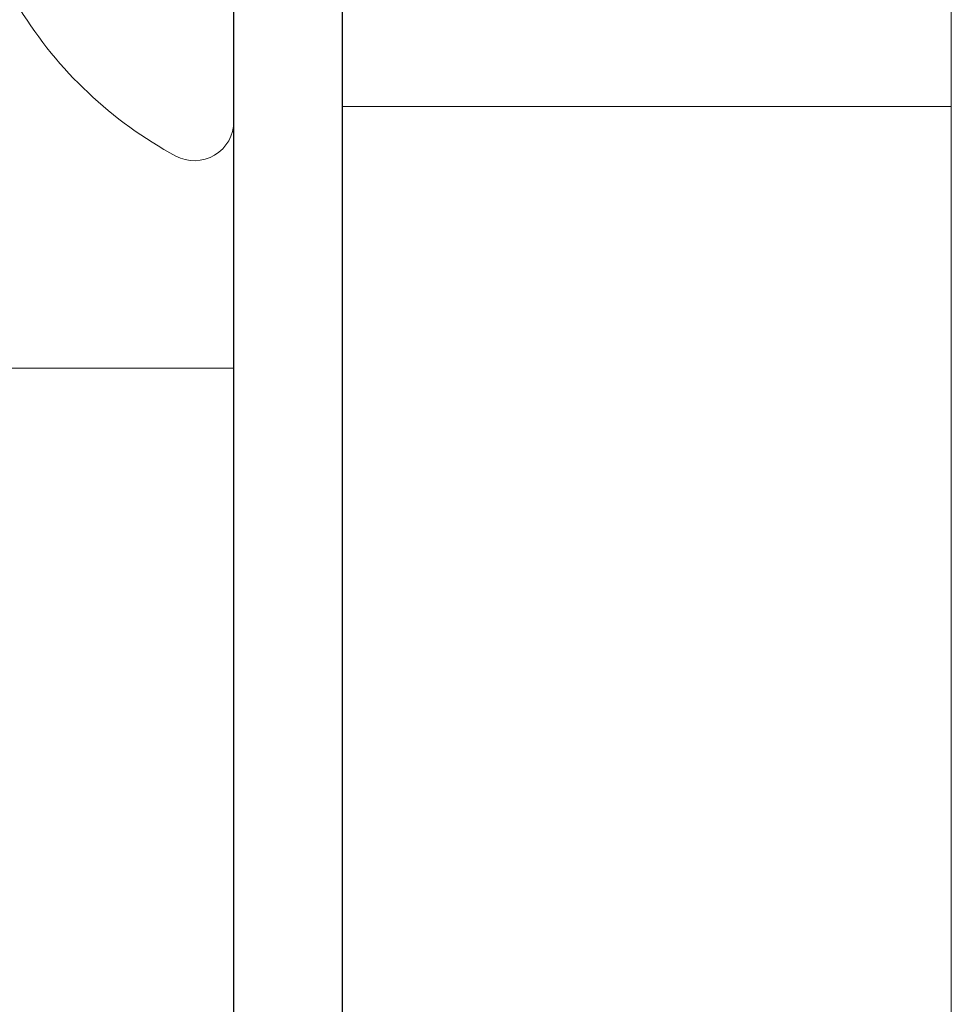
# Model space of a CAD drawing. Units: millimetres. Extents: x 0 to 1189, y 0 to 841.
# Drawn here: x 386 to 396, y 175 to 185 of the extents above; entities that cross this region are included whole.
import ezdxf
from ezdxf.xclip import XClip

# ---------------------------------------------------------------- set-up
doc = ezdxf.new("R2010")
doc.units = ezdxf.units.MM
doc.header["$XCLIPFRAME"] = 2
for name, color, linetype, lineweight in [('PERFIL_COMPONENTES', 240, 'Continuous', 15), ('PERFIL_PERFISC', 4, 'Continuous', 25), ('PERFIL_PROJEÇÕES', 3, 'Continuous', 15)]:
    doc.layers.add(name, color=color, linetype=linetype, lineweight=lineweight)

# ---------------------------------------------------------------- blocks, each defined once
blk = doc.blocks.new('ECO771')
at = {"flags": 128}
blk.add_lwpolyline([(-1.4, -16.1), (-116.6002, -16.1, 0.414214)], format="xyb", dxfattribs=at)
blk.add_lwpolyline([(-93.6447, -15), (-16.3054, -15)], dxfattribs=at)
blk = doc.blocks.new('PAR-936PH')
blk.add_line((0, 3.349), (0, -3.349))
for centre, radius, start, end in [((1.4052, 0), 4.2044, 211.66876, 241.67566), ((-0.3999, -3.349), 0.3999, 241.67566, 0)]:
    blk.add_arc(centre, radius, start, end)
blk = doc.blocks.new('RECOLHEDOR')
at = {"linetype": 'Continuous', "lineweight": 18}
blk.add_line((-13.5, -1.1064), (-13.5, -83), dxfattribs=at)

msp = doc.modelspace()

# ---------------------------------------------------------------- linework, layer by layer
at = {"layer": 'PERFIL_PROJEÇÕES'}
msp.add_line((395.7877, 184.4234), (389.6084, 184.4234), dxfattribs=at)

# ---------------------------------------------------------------- block references
at = {"layer": 'PERFIL_COMPONENTES', "linetype": 'Continuous'}
msp.add_blockref('RECOLHEDOR', (409.2877, 231.9292), dxfattribs=at)
at = {"layer": 'PERFIL_COMPONENTES'}
ref = msp.add_blockref('PAR-936PH', (388.5084, 187.6231), dxfattribs=at)
XClip(ref).set_block_clipping_path([(-4.9387424854, -5.8530201822), (0, 5.288382748)])
at = {"layer": 'PERFIL_PERFISC', "rotation": 90}
msp.add_blockref('ECO771', (373.5084, 235.2391), dxfattribs=at)

doc.saveas('drawing.dxf')
